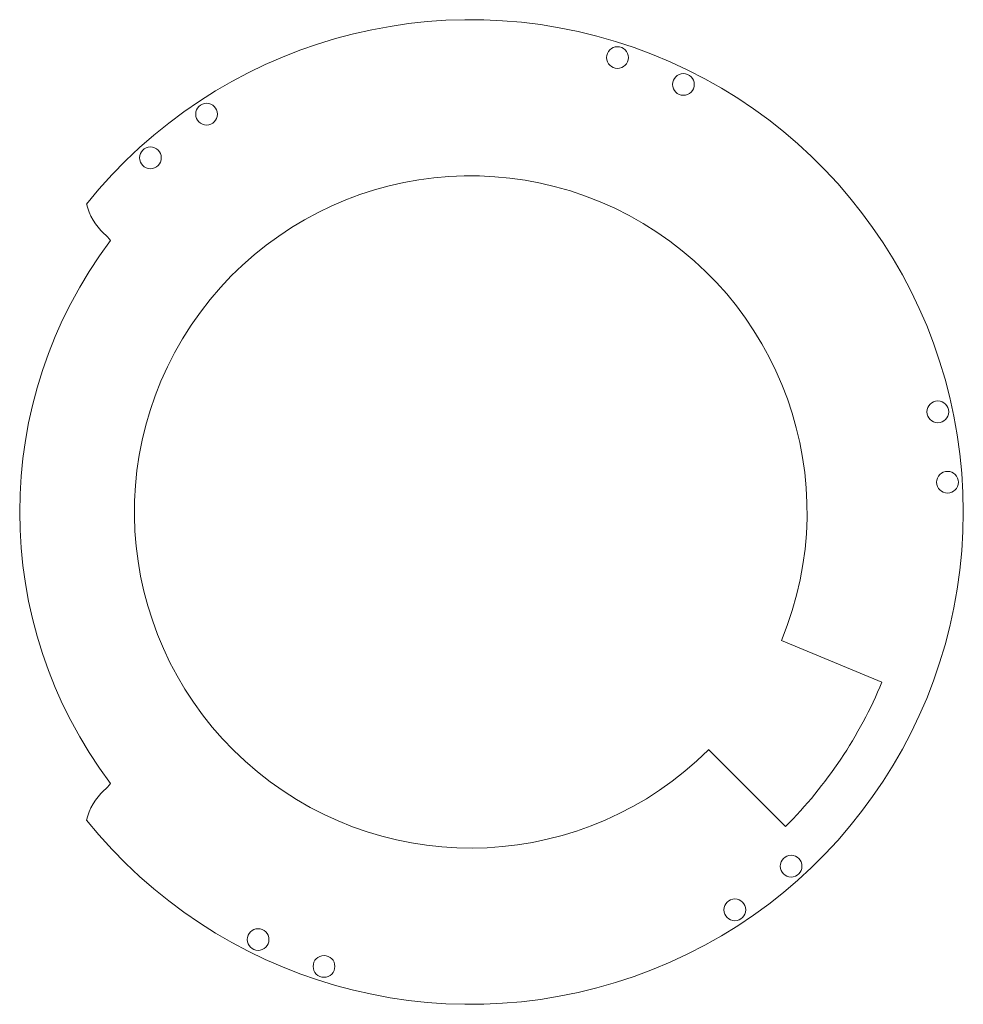
# Model space of a CAD drawing. Units: millimetres. Extents: x 33 to 223, y 30 to 229.
import ezdxf

# ---------------------------------------------------------------- set-up
doc = ezdxf.new("R2010")
doc.units = ezdxf.units.MM

msp = doc.modelspace()

# ---------------------------------------------------------------- linework, layer by layer
at = {"color": 7, "linetype": 'Continuous', "lineweight": 18}
for p, q in [((206.95, 95.39), (186.62, 103.81)), ((171.88, 81.75), (187.44, 66.19))]:
    msp.add_line(p, q, dxfattribs=at)
for centre in [(153.47, 221.76), (166.8, 216.33), (70.39, 210.32), (59.02, 201.49), (218.25, 150.1), (220.21, 135.84), (188.58, 58.17), (177.21, 49.34), (80.8, 43.33), (94.13, 37.9)]:
    msp.add_circle(centre, 2.2, dxfattribs=at)
for centre, radius, start, end in [((123.8, 129.83), 99.6, 218.7282, 141.2718), ((123.8, 129.83), 68, 337.5, 315), ((57.75, 195.02), 12, 193.8583, 227.4717), ((41.53, 177.33), 12, 38.0689, 47.4717), ((123.8, 129.83), 91.2, 142.9892, 217.0108), ((123.8, 129.83), 90, 315, 337.5), ((41.53, 82.33), 12, 312.5283, 321.9311), ((57.75, 64.64), 12, 132.5283, 166.1417)]:
    msp.add_arc(centre, radius, start, end, dxfattribs=at)

doc.saveas('drawing.dxf')
